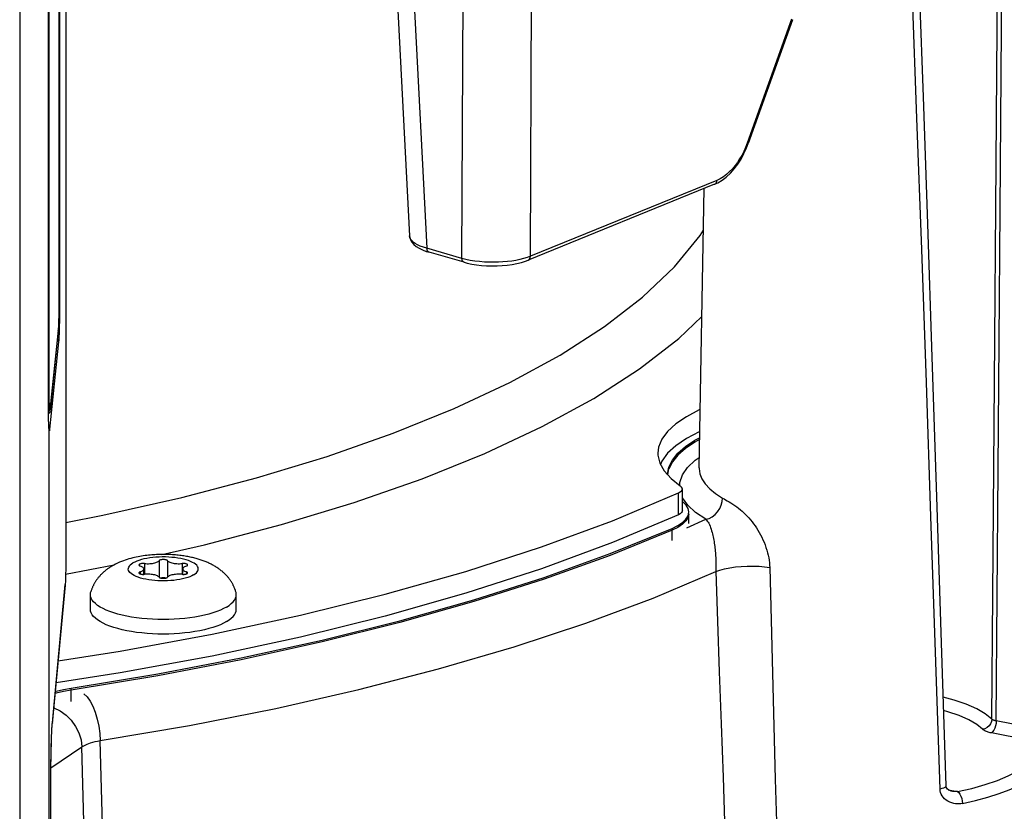
# Model space of a CAD drawing. Units: millimetres. Extents: x -787 to 490, y -298 to 488.
# Drawn here: x 410 to 460, y 286 to 327 of the extents above; entities that cross this region are included whole.
import ezdxf

# ---------------------------------------------------------------- set-up
doc = ezdxf.new("R2010")
doc.units = ezdxf.units.MM
doc.layers.add('AXIS_Sectional-View', color=7, linetype='Continuous')

msp = doc.modelspace()

# ---------------------------------------------------------------- linework, layer by layer
at = {"layer": 'AXIS_Sectional-View', "linetype": 'Continuous'}
for p, q in [((412.037, 380.043), (412.037, 299.648)), ((409.663, 370.034), (409.663, 284.308)), ((411.707, 342.397), (411.707, 312.178)), ((411.676, 341.391), (411.676, 312.457)), ((411.677, 341.393), (411.677, 312.46)), ((428.543, 338.009), (429.699, 315.956)), ((411.138, 306.78), (411.138, 336.992)), ((411.142, 306.797), (411.142, 337.009)), ((429.435, 337.372), (430.591, 315.321)), ((411.184, 307.64), (411.184, 336.573)), ((432.389, 314.805), (432.49, 336.495)), ((435.909, 314.91), (436.01, 336.6)), ((455.771, 322.011), (455.523, 328.698)), ((456.103, 323.116), (455.899, 328.872)), ((449.316, 327.101), (447.046, 320.729)), ((449.369, 327.076), (447.099, 320.704)), ((445.492, 318.816), (435.909, 314.91)), ((445.375, 318.614), (435.793, 314.708)), ((444.572, 304.035), (444.839, 318.395)), ((445.375, 318.614), (445.387, 318.619)), ((432.389, 314.805), (430.591, 315.321)), ((432.499, 314.605), (430.701, 315.121)), ((432.597, 314.75), (432.389, 314.805)), ((411.677, 312.46), (411.676, 312.457)), ((411.669, 311.798), (411.666, 311.666)), ((411.668, 311.766), (411.666, 311.662)), ((411.671, 311.88), (411.668, 311.766)), ((411.672, 311.926), (411.669, 311.798)), ((411.639, 311.097), (411.22, 306.996)), ((411.64, 311.115), (411.221, 307.014)), ((411.639, 311.097), (411.64, 311.115)), ((411.644, 311.161), (411.64, 311.115)), ((411.661, 310.514), (411.202, 306.015)), ((439.166, 307.606), (441.512, 309.118)), ((411.18, 307.627), (411.184, 307.64)), ((436.509, 306.154), (439.166, 307.606)), ((411.138, 306.78), (411.142, 306.797)), ((411.195, 307.049), (411.192, 307.104)), ((411.198, 307.005), (411.195, 307.049)), ((411.22, 306.996), (411.221, 307.014)), ((443.93, 306.665), (443.384, 306.297)), ((411.166, 306.148), (411.164, 306.198)), ((411.164, 306.193), (411.164, 306.198)), ((411.164, 306.185), (411.164, 306.193)), ((411.166, 306.13), (411.164, 306.185)), ((411.164, 306.185), (411.164, 284.947)), ((443.384, 305.169), (442.961, 304.783)), ((444.362, 305.452), (444.6, 305.578)), ((444.599, 305.483), (444.362, 305.358)), ((442.961, 304.783), (442.663, 304.384)), ((443.49, 304.693), (443.206, 304.342)), ((442.555, 304.28), (442.781, 303.875)), ((442.663, 304.384), (442.593, 304.213)), ((443.206, 304.342), (443.028, 303.982)), ((443.985, 304.058), (444.378, 304.43)), ((444.378, 304.43), (444.582, 304.568)), ((442.781, 303.875), (443.133, 303.484)), ((442.956, 303.681), (442.957, 303.712)), ((442.957, 303.712), (443.028, 304.076)), ((442.967, 303.669), (443.028, 303.982)), ((443.588, 303.281), (443.719, 303.674)), ((443.719, 303.674), (443.985, 304.058)), ((443.133, 303.484), (443.611, 303.106)), ((443.589, 303.123), (443.588, 303.281)), ((440.125, 301.317), (443.513, 302.746)), ((443.513, 302.746), (443.611, 302.801)), ((443.513, 301.619), (443.513, 302.746)), ((443.716, 301.825), (443.716, 302.953)), ((445.425, 302.717), (445.785, 302.483)), ((443.998, 302.11), (443.728, 302.494)), ((443.918, 302.114), (443.748, 302.287)), ((444.019, 301.937), (443.918, 302.114)), ((444.396, 301.742), (443.998, 302.11)), ((443.513, 301.619), (440.125, 300.19)), ((443.902, 301.398), (444.011, 301.575)), ((444.011, 301.575), (444.05, 301.766)), ((444.05, 301.672), (444.011, 301.481)), ((444.05, 301.766), (444.019, 301.937)), ((444.05, 301.167), (444.05, 301.672)), ((444.922, 301.387), (444.396, 301.742)), ((443.184, 300.916), (443.488, 301.066)), ((443.488, 301.066), (443.727, 301.227)), ((443.727, 301.227), (443.902, 301.398)), ((443.94, 300.954), (444.922, 301.387)), ((440.001, 299.624), (443.184, 300.916)), ((443.184, 300.822), (440.001, 299.53)), ((443.184, 300.305), (443.184, 300.916)), ((416.964, 299.582), (419.152, 300.075)), ((436.607, 298.403), (440.001, 299.624)), ((412.024, 298.566), (414.518, 299.045)), ((416.079, 299.113), (416.079, 298.56)), ((416.826, 299.26), (416.826, 298.412)), ((417.262, 299.26), (417.262, 298.412)), ((418.009, 299.113), (418.009, 298.56)), ((412.024, 298.579), (412.019, 298.383)), ((415.861, 298.689), (415.861, 298.579)), ((416.044, 298.557), (416.044, 298.836)), ((418.009, 298.56), (418.042, 298.557)), ((418.044, 298.557), (418.044, 298.836)), ((418.227, 298.689), (418.227, 298.579)), ((428.449, 297.538), (432.584, 298.711)), ((411.343, 290.925), (412.006, 298.044)), ((412.006, 298.044), (412.004, 298.009)), ((412.004, 298.01), (411.34, 290.887)), ((413.294, 296.769), (413.294, 297.521)), ((420.747, 297.728), (420.713, 297.816)), ((420.794, 296.769), (420.794, 297.521)), ((424.096, 296.462), (428.449, 297.538)), ((420.784, 296.673), (420.794, 296.769)), ((414.112, 295.969), (413.946, 296.047)), ((415.169, 296.41), (414.932, 296.461)), ((419.157, 296.461), (418.919, 296.41)), ((419.547, 295.486), (424.096, 296.462)), ((420.292, 296.128), (420.142, 296.046)), ((414.819, 294.615), (419.547, 295.486)), ((416.21, 295.519), (415.94, 295.543)), ((416.485, 295.501), (416.21, 295.519)), ((418.15, 295.543), (417.879, 295.519)), ((424.096, 295.335), (419.547, 294.359)), ((425.203, 295.085), (421.05, 294.171)), ((411.641, 294.119), (414.819, 294.615)), ((419.547, 294.359), (414.819, 293.487)), ((416.754, 293.441), (421.05, 294.265)), ((421.05, 294.171), (416.754, 293.347)), ((414.819, 293.487), (411.535, 292.974)), ((412.307, 292.703), (416.754, 293.441)), ((416.754, 293.347), (412.307, 292.609)), ((411.494, 292.535), (411.539, 292.548)), ((411.539, 292.548), (411.908, 292.632)), ((411.908, 292.632), (412.307, 292.703)), ((412.307, 292.609), (411.908, 292.538)), ((412.307, 292.029), (412.307, 292.703)), ((411.416, 291.699), (411.423, 291.697)), ((411.423, 291.697), (411.749, 291.539)), ((411.749, 291.539), (412.05, 291.322)), ((412.05, 291.322), (412.317, 291.053)), ((412.317, 291.053), (412.539, 290.743)), ((461.769, 290.639), (459.844, 291.019)), ((411.335, 290.84), (411.343, 290.925)), ((411.343, 290.925), (411.342, 290.901)), ((413.922, 285.672), (413.806, 290.009)), ((462.109, 289.908), (459.594, 290.405)), ((411.268, 288.61), (412.865, 289.682)), ((412.986, 285.183), (412.865, 289.682)), ((411.267, 288.528), (411.27, 288.807)), ((411.265, 288.01), (411.266, 288.175)), ((411.265, 288.006), (411.265, 288.01)), ((411.265, 285.989), (411.265, 288.006)), ((456.964, 287.432), (456.956, 287.52)), ((457.383, 287.481), (457.855, 287.388)), ((457.556, 287.407), (457.555, 287.407))]:
    msp.add_line(p, q, dxfattribs=at)
for points in [[(459.844, 291.019), (459.893, 297.434), (459.943, 303.953), (459.993, 310.555), (460.044, 317.306), (460.097, 324.249), (460.152, 331.43)], [(459.62, 291.112), (459.669, 297.527), (459.72, 304.046), (459.771, 310.647), (459.823, 317.398), (459.876, 324.34), (459.928, 331.101)], [(457.264, 287.685), (457.034, 295.043), (456.793, 302.552), (456.558, 309.733), (456.328, 316.588), (456.103, 323.116)], [(456.956, 287.52), (456.726, 294.558), (456.492, 301.525), (456.256, 308.424), (456.016, 315.253), (455.771, 322.011)], [(445.375, 318.614), (445.538, 318.689), (445.759, 318.822), (445.975, 318.987), (446.183, 319.182), (446.38, 319.403), (446.564, 319.648), (446.732, 319.912), (446.883, 320.193), (447.016, 320.488), (447.099, 320.704)], [(447.046, 320.729), (446.96, 320.507), (446.867, 320.297), (446.767, 320.1), (446.659, 319.915), (446.545, 319.739), (446.422, 319.573), (446.289, 319.413), (446.147, 319.264), (445.994, 319.126), (445.834, 319.004), (445.666, 318.901), (445.492, 318.816)], [(447.099, 320.704), (447.099, 320.704), (447.091, 320.709), (447.074, 320.717), (447.046, 320.729)], [(445.387, 318.619), (445.422, 318.643), (445.45, 318.676), (445.472, 318.717), (445.486, 318.764), (445.492, 318.816)], [(437.434, 309.827), (439.709, 311.293), (441.673, 312.812), (443.315, 314.374), (444.627, 315.973), (444.799, 316.259)], [(429.699, 315.958), (429.707, 315.888), (429.747, 315.756), (429.819, 315.629), (429.919, 315.516), (430.044, 315.413), (430.193, 315.321), (430.365, 315.238), (430.559, 315.165), (430.701, 315.121)], [(430.591, 315.321), (430.408, 315.378), (430.246, 315.44), (430.107, 315.504), (429.989, 315.573), (429.888, 315.645), (429.809, 315.721), (429.75, 315.798), (429.713, 315.878), (429.699, 315.956)], [(430.701, 315.121), (430.679, 315.13), (430.65, 315.152), (430.626, 315.183), (430.608, 315.222), (430.596, 315.269), (430.591, 315.321)], [(432.499, 314.605), (432.477, 314.614), (432.448, 314.636), (432.424, 314.667), (432.406, 314.706), (432.394, 314.753), (432.389, 314.805)], [(435.909, 314.91), (435.739, 314.846), (435.556, 314.79), (435.364, 314.742), (435.162, 314.701), (434.947, 314.666), (434.724, 314.638), (434.494, 314.618), (434.26, 314.605), (434.026, 314.601), (433.789, 314.604), (433.545, 314.615), (433.3, 314.635), (433.057, 314.665), (432.82, 314.703), (432.597, 314.75)], [(435.793, 314.708), (435.804, 314.713), (435.839, 314.737), (435.868, 314.77), (435.889, 314.811), (435.903, 314.858), (435.909, 314.91)], [(432.499, 314.605), (432.655, 314.563), (432.891, 314.513), (433.138, 314.473), (433.395, 314.444), (433.657, 314.425), (433.924, 314.417), (434.191, 314.42), (434.456, 314.433), (434.717, 314.457), (434.97, 314.491), (435.212, 314.536), (435.442, 314.591), (435.658, 314.657), (435.793, 314.708)], [(411.676, 312.457), (411.676, 312.345), (411.675, 312.231), (411.674, 312.114), (411.673, 311.996), (411.671, 311.88)], [(411.677, 312.46), (411.676, 312.33), (411.675, 312.196), (411.674, 312.06), (411.672, 311.926)], [(411.707, 312.178), (411.695, 312.152), (411.675, 312.137)], [(411.707, 312.178), (411.706, 312.016), (411.705, 311.853), (411.703, 311.687), (411.701, 311.522), (411.698, 311.362), (411.694, 311.207)], [(441.512, 309.118), (443.528, 310.677), (444.716, 311.807)], [(411.666, 311.666), (411.663, 311.546), (411.659, 311.434), (411.654, 311.333), (411.65, 311.243), (411.645, 311.163), (411.639, 311.097)], [(411.666, 311.662), (411.663, 311.553), (411.659, 311.456), (411.656, 311.368), (411.652, 311.288), (411.648, 311.219), (411.644, 311.161)], [(411.694, 311.207), (411.69, 311.062), (411.685, 310.926), (411.68, 310.8), (411.674, 310.687), (411.668, 310.592), (411.661, 310.514)], [(411.661, 310.514), (411.652, 310.585), (411.623, 310.653), (411.597, 310.686)], [(412.037, 301.232), (413.936, 301.597), (417.988, 302.511), (421.839, 303.521), (425.47, 304.624), (428.861, 305.811), (431.996, 307.079), (434.858, 308.42), (437.434, 309.827)], [(411.192, 307.104), (411.19, 307.171), (411.188, 307.249), (411.187, 307.336), (411.185, 307.431), (411.185, 307.532), (411.184, 307.64)], [(411.142, 307.6), (411.149, 307.603), (411.168, 307.615), (411.18, 307.627)], [(411.142, 306.556), (411.139, 306.666), (411.138, 306.78)], [(411.217, 306.965), (411.215, 306.952), (411.213, 306.94), (411.211, 306.928), (411.208, 306.915), (411.204, 306.901), (411.199, 306.886), (411.191, 306.868), (411.18, 306.849), (411.165, 306.827), (411.144, 306.805), (411.142, 306.804)], [(411.164, 306.193), (411.159, 306.315), (411.15, 306.479), (411.144, 306.655), (411.142, 306.797)], [(411.205, 306.956), (411.202, 306.974), (411.198, 307.005)], [(411.221, 307.014), (411.217, 306.98), (411.213, 306.959), (411.209, 306.951), (411.205, 306.956)], [(411.22, 306.996), (411.218, 306.98), (411.217, 306.965)], [(444.627, 307.027), (444.588, 307.01), (443.93, 306.665)], [(411.164, 306.185), (411.16, 306.262), (411.154, 306.35), (411.148, 306.45), (411.142, 306.556)], [(411.175, 306.01), (411.175, 306.011), (411.174, 306.016), (411.173, 306.025), (411.172, 306.038), (411.171, 306.054), (411.17, 306.073), (411.169, 306.095), (411.167, 306.12), (411.166, 306.148)], [(411.202, 306.015), (411.192, 306.086), (411.166, 306.147)], [(411.202, 306.015), (411.197, 305.973), (411.192, 305.946), (411.187, 305.937), (411.183, 305.942), (411.179, 305.96), (411.175, 305.991), (411.172, 306.031), (411.169, 306.079), (411.166, 306.13)], [(426.853, 302.25), (430.344, 303.473), (433.571, 304.778), (436.509, 306.154)], [(443.384, 306.297), (442.961, 305.911), (442.663, 305.511)], [(444.606, 305.89), (444.588, 305.883), (443.93, 305.537), (443.384, 305.169)], [(442.663, 305.511), (442.496, 305.103), (442.455, 304.784)], [(443.49, 304.787), (443.877, 305.127), (444.362, 305.452)], [(444.362, 305.358), (443.877, 305.033), (443.49, 304.693)], [(442.455, 304.784), (442.459, 304.691), (442.555, 304.28)], [(443.028, 304.076), (443.206, 304.436), (443.49, 304.787)], [(444.572, 304.035), (444.572, 303.997), (444.61, 303.732), (444.716, 303.47), (444.888, 303.212), (445.125, 302.96), (445.425, 302.717)], [(443.716, 302.953), (443.711, 302.984), (443.678, 303.046), (443.611, 303.106)], [(443.611, 302.801), (443.677, 302.859), (443.711, 302.921), (443.716, 302.953)], [(419.152, 300.075), (423.116, 301.116), (426.853, 302.25)], [(444.922, 301.387), (445.089, 301.438), (445.249, 301.522), (445.397, 301.637), (445.527, 301.777), (445.635, 301.938), (445.715, 302.114), (445.766, 302.298), (445.785, 302.483)], [(445.785, 302.483), (445.857, 302.441), (445.936, 302.396), (446.022, 302.346), (446.114, 302.292), (446.211, 302.233), (446.311, 302.169), (446.412, 302.101), (446.512, 302.029), (446.608, 301.955), (446.702, 301.879), (446.792, 301.801), (446.881, 301.72), (446.967, 301.635), (447.052, 301.548), (447.135, 301.457), (447.216, 301.362), (447.296, 301.264), (447.373, 301.162), (447.449, 301.056), (447.523, 300.946), (447.595, 300.832), (447.665, 300.714), (447.732, 300.593), (447.795, 300.467), (447.856, 300.339), (447.912, 300.208), (447.965, 300.076), (448.012, 299.942), (448.055, 299.807), (448.093, 299.673), (448.125, 299.541), (448.152, 299.41), (448.173, 299.282), (448.189, 299.154), (448.2, 299.029), (448.206, 298.905)], [(443.716, 301.825), (443.711, 301.794), (443.677, 301.731), (443.611, 301.674), (443.513, 301.619)], [(432.584, 298.711), (436.485, 299.973), (440.125, 301.317)], [(443.727, 301.133), (443.488, 300.972), (443.184, 300.822)], [(444.011, 301.481), (443.902, 301.304), (443.727, 301.133)], [(444.922, 301.387), (444.961, 301.348), (444.999, 301.301), (445.037, 301.246), (445.073, 301.183), (445.108, 301.113), (445.14, 301.037), (445.17, 300.959), (445.196, 300.878), (445.221, 300.798), (445.243, 300.718), (445.263, 300.638), (445.281, 300.559), (445.299, 300.48), (445.315, 300.4), (445.33, 300.32), (445.343, 300.24), (445.356, 300.16), (445.368, 300.079), (445.379, 299.998), (445.389, 299.916), (445.398, 299.834), (445.406, 299.751), (445.413, 299.668), (445.419, 299.586), (445.424, 299.503), (445.428, 299.421), (445.432, 299.34), (445.434, 299.26), (445.436, 299.182), (445.437, 299.107), (445.437, 299.033)], [(440.125, 300.19), (436.485, 298.845), (432.584, 297.583), (428.449, 296.411), (424.096, 295.335)], [(412.037, 299.648), (412.037, 299.436), (412.035, 299.221)], [(420.52, 298.203), (420.5, 298.234), (420.479, 298.265), (420.457, 298.295), (420.434, 298.326), (420.411, 298.357), (420.386, 298.388), (420.361, 298.418), (420.335, 298.449), (420.308, 298.479), (420.28, 298.51), (420.251, 298.54), (420.222, 298.57), (420.191, 298.6), (420.16, 298.63), (420.127, 298.66), (420.094, 298.689), (420.06, 298.718), (420.025, 298.747), (419.989, 298.775), (419.953, 298.803), (419.916, 298.83), (419.878, 298.857), (419.839, 298.884), (419.8, 298.91), (419.761, 298.935), (419.72, 298.96), (419.679, 298.985), (419.638, 299.008), (419.596, 299.032), (419.553, 299.055), (419.51, 299.077), (419.467, 299.099), (419.422, 299.12), (419.377, 299.141), (419.332, 299.162), (419.286, 299.182), (419.239, 299.202), (419.191, 299.221), (419.143, 299.239), (419.093, 299.258), (419.043, 299.276), (418.993, 299.293), (418.941, 299.31), (418.888, 299.327), (418.835, 299.343), (418.78, 299.359), (418.725, 299.374), (418.668, 299.389), (418.61, 299.404), (418.551, 299.418), (418.491, 299.432), (418.43, 299.445), (418.367, 299.458), (418.303, 299.47), (418.237, 299.482), (418.17, 299.493), (418.102, 299.504), (418.032, 299.515), (417.96, 299.524), (417.888, 299.533), (417.814, 299.542), (417.739, 299.549), (417.663, 299.556), (417.586, 299.562), (417.509, 299.568), (417.43, 299.572), (417.351, 299.576), (417.271, 299.579), (417.19, 299.581), (417.109, 299.582), (417.028, 299.582), (416.946, 299.582), (416.865, 299.58), (416.782, 299.578), (416.7, 299.574), (416.616, 299.57), (416.532, 299.564), (416.448, 299.558), (416.363, 299.55), (416.277, 299.542), (416.191, 299.532), (416.103, 299.521), (416.015, 299.509), (415.927, 299.495), (415.837, 299.479), (415.746, 299.463), (415.654, 299.444), (415.562, 299.424), (415.469, 299.401), (415.374, 299.377), (415.279, 299.351), (415.184, 299.322), (415.087, 299.29), (414.99, 299.256), (414.892, 299.219), (414.794, 299.178), (414.694, 299.134), (414.595, 299.086), (414.495, 299.033), (414.4, 298.979)], [(412.035, 299.221), (412.032, 299.003), (412.029, 298.787), (412.024, 298.579)], [(418.603, 298.529), (418.513, 298.48), (418.411, 298.436), (418.297, 298.394), (418.173, 298.357), (418.038, 298.323), (417.896, 298.294), (417.746, 298.269), (417.59, 298.25), (417.429, 298.235), (417.265, 298.225), (417.1, 298.221), (416.933, 298.222), (416.768, 298.228), (416.605, 298.239), (416.446, 298.256), (416.292, 298.277), (416.144, 298.303), (416.004, 298.334), (415.873, 298.369), (415.752, 298.408), (415.642, 298.45), (415.544, 298.496), (415.458, 298.545), (415.387, 298.596), (415.329, 298.65), (415.286, 298.705), (415.258, 298.761), (415.245, 298.817), (415.248, 298.874), (415.266, 298.931), (415.299, 298.987), (415.347, 299.041), (415.409, 299.093), (415.485, 299.144)], [(418.603, 298.529), (418.68, 298.579), (418.742, 298.632), (418.79, 298.686), (418.823, 298.742), (418.841, 298.798), (418.843, 298.855), (418.831, 298.912), (418.803, 298.968), (418.759, 299.023), (418.702, 299.076), (418.63, 299.128), (418.545, 299.176), (418.447, 299.222), (418.336, 299.265), (418.215, 299.304), (418.084, 299.339), (417.944, 299.369), (417.797, 299.396), (417.642, 299.417), (417.483, 299.433), (417.32, 299.445), (417.155, 299.451), (416.989, 299.452), (416.823, 299.447), (416.659, 299.438), (416.499, 299.423), (416.343, 299.403), (416.193, 299.379), (416.05, 299.35), (415.916, 299.316), (415.791, 299.278), (415.677, 299.237), (415.575, 299.192), (415.485, 299.144)], [(416.079, 299.113), (416.047, 299.115), (416.014, 299.116), (415.981, 299.115), (415.949, 299.112), (415.918, 299.108), (415.89, 299.102), (415.864, 299.095), (415.842, 299.087), (415.823, 299.077), (415.809, 299.067), (415.799, 299.056), (415.794, 299.045), (415.793, 299.039)], [(415.793, 299.039), (415.794, 299.034), (415.798, 299.023), (415.807, 299.012), (415.821, 299.002), (415.839, 298.992), (415.861, 298.984)], [(416.079, 299.113), (416.147, 299.108), (416.215, 299.105), (416.283, 299.106), (416.352, 299.108), (416.418, 299.114), (416.483, 299.122), (416.544, 299.133), (416.602, 299.145), (416.654, 299.161), (416.702, 299.178), (416.743, 299.196), (416.778, 299.217), (416.806, 299.238), (416.826, 299.26)], [(417.262, 299.26), (417.252, 299.271), (417.237, 299.281), (417.218, 299.29), (417.195, 299.299), (417.169, 299.306), (417.14, 299.311), (417.109, 299.315), (417.077, 299.318), (417.044, 299.319), (417.011, 299.318), (416.979, 299.315), (416.948, 299.311), (416.919, 299.306), (416.893, 299.299), (416.871, 299.29), (416.851, 299.281), (416.837, 299.271), (416.826, 299.26)], [(417.262, 299.26), (417.283, 299.238), (417.31, 299.217), (417.345, 299.196), (417.387, 299.178), (417.434, 299.161), (417.487, 299.145), (417.544, 299.133), (417.606, 299.122), (417.67, 299.114), (417.737, 299.108), (417.805, 299.106), (417.874, 299.105), (417.942, 299.108), (418.009, 299.113)], [(418.295, 299.039), (418.295, 299.045), (418.289, 299.056), (418.28, 299.067), (418.265, 299.077), (418.247, 299.087), (418.224, 299.095), (418.199, 299.102), (418.17, 299.108), (418.139, 299.112), (418.107, 299.115), (418.074, 299.116), (418.042, 299.115), (418.009, 299.113)], [(418.227, 298.984), (418.249, 298.992), (418.267, 299.002), (418.281, 299.012), (418.29, 299.023), (418.295, 299.034), (418.295, 299.039)], [(440.001, 299.53), (436.607, 298.309), (432.997, 297.157)], [(445.437, 299.033), (445.438, 298.893), (445.439, 298.827), (445.44, 298.762), (445.441, 298.7)], [(414.4, 298.979), (414.386, 298.971), (414.35, 298.949), (414.314, 298.927), (414.279, 298.904), (414.245, 298.881), (414.211, 298.857), (414.178, 298.834), (414.145, 298.81), (414.113, 298.785), (414.081, 298.761), (414.05, 298.736), (414.02, 298.711), (413.99, 298.685), (413.961, 298.659), (413.932, 298.633), (413.905, 298.607), (413.877, 298.581), (413.851, 298.554), (413.824, 298.527), (413.799, 298.5), (413.774, 298.473), (413.75, 298.445), (413.726, 298.418), (413.704, 298.39), (413.681, 298.362), (413.66, 298.334), (413.639, 298.305), (413.618, 298.277), (413.599, 298.249)], [(413.806, 290.009), (418.388, 290.792), (422.822, 291.669), (427.091, 292.637), (431.18, 293.692), (435.074, 294.83), (438.757, 296.047), (442.217, 297.338), (445.441, 298.7)], [(415.861, 298.689), (415.839, 298.68), (415.821, 298.671), (415.807, 298.661), (415.798, 298.65), (415.794, 298.639), (415.793, 298.634)], [(415.793, 298.634), (415.794, 298.627), (415.799, 298.616), (415.809, 298.605), (415.823, 298.595), (415.842, 298.586), (415.864, 298.578), (415.89, 298.57), (415.918, 298.565), (415.949, 298.56), (415.981, 298.558), (416.014, 298.557)], [(416.044, 298.836), (416.04, 298.86), (416.028, 298.883), (416.009, 298.905), (415.982, 298.927), (415.948, 298.948), (415.908, 298.966), (415.861, 298.984)], [(415.861, 298.689), (415.908, 298.706), (415.948, 298.725), (415.982, 298.746), (416.009, 298.767), (416.028, 298.79), (416.04, 298.813), (416.044, 298.836)], [(416.014, 298.557), (416.047, 298.557), (416.079, 298.56)], [(416.826, 298.412), (416.806, 298.435), (416.778, 298.456), (416.743, 298.476), (416.702, 298.495), (416.654, 298.512), (416.602, 298.527), (416.544, 298.54), (416.483, 298.551), (416.418, 298.559), (416.352, 298.564), (416.283, 298.567), (416.215, 298.567), (416.147, 298.565), (416.079, 298.56)], [(418.009, 298.56), (417.942, 298.565), (417.874, 298.567), (417.805, 298.567), (417.737, 298.564), (417.67, 298.559), (417.606, 298.551), (417.544, 298.54), (417.487, 298.527), (417.434, 298.512), (417.387, 298.495), (417.345, 298.476), (417.31, 298.456), (417.283, 298.435), (417.262, 298.412)], [(418.042, 298.557), (418.074, 298.557), (418.107, 298.558), (418.139, 298.56), (418.17, 298.565), (418.199, 298.57), (418.224, 298.578), (418.247, 298.586), (418.265, 298.595), (418.28, 298.605), (418.289, 298.616), (418.295, 298.627), (418.295, 298.634)], [(418.227, 298.984), (418.18, 298.966), (418.14, 298.948), (418.106, 298.927), (418.079, 298.905), (418.06, 298.883), (418.048, 298.86), (418.044, 298.836)], [(418.044, 298.836), (418.048, 298.813), (418.06, 298.79), (418.079, 298.767), (418.106, 298.746), (418.14, 298.725), (418.18, 298.706), (418.227, 298.689)], [(418.295, 298.634), (418.295, 298.639), (418.29, 298.65), (418.281, 298.661), (418.267, 298.671), (418.249, 298.68), (418.227, 298.689)], [(445.441, 298.7), (445.647, 298.775), (445.886, 298.841), (446.152, 298.896), (446.439, 298.939), (446.741, 298.969), (447.049, 298.984), (447.357, 298.986), (447.657, 298.973), (447.943, 298.946), (448.206, 298.905)], [(445.441, 298.7), (445.527, 296.157), (445.616, 293.547), (445.709, 290.878), (445.805, 288.129), (445.906, 285.276), (446.012, 282.326)], [(448.206, 298.905), (448.275, 296.2), (448.345, 293.486), (448.417, 290.761), (448.491, 288.027), (448.566, 285.282), (448.642, 282.527)], [(412.019, 298.383), (412.012, 298.205), (412.006, 298.044)], [(413.599, 298.249), (413.579, 298.22), (413.561, 298.192), (413.543, 298.163), (413.526, 298.134), (413.509, 298.106), (413.493, 298.077), (413.478, 298.048), (413.463, 298.02), (413.45, 297.991), (413.436, 297.963), (413.424, 297.936), (413.412, 297.908), (413.401, 297.881), (413.39, 297.853), (413.379, 297.826), (413.369, 297.799)], [(416.826, 298.412), (416.837, 298.401), (416.851, 298.391), (416.871, 298.382), (416.893, 298.374), (416.919, 298.367), (416.948, 298.361), (416.979, 298.357), (417.011, 298.355), (417.044, 298.354), (417.077, 298.355), (417.109, 298.357), (417.14, 298.361), (417.169, 298.367), (417.195, 298.374), (417.218, 298.382), (417.237, 298.391), (417.252, 298.401), (417.262, 298.412)], [(417.166, 298.366), (417.151, 298.37), (417.117, 298.375), (417.081, 298.378), (417.044, 298.379), (417.007, 298.378), (416.971, 298.375), (416.937, 298.37), (416.923, 298.366)], [(420.713, 297.816), (420.702, 297.846), (420.69, 297.876), (420.677, 297.906), (420.665, 297.934), (420.652, 297.962), (420.639, 297.991), (420.625, 298.02), (420.609, 298.05), (420.593, 298.08), (420.576, 298.11), (420.559, 298.141), (420.54, 298.172), (420.52, 298.203)], [(429.191, 296.175), (432.997, 297.251), (436.607, 298.403)], [(413.294, 297.521), (413.305, 297.617), (413.328, 297.693)], [(414.295, 296.648), (414.112, 296.721), (413.946, 296.798), (413.797, 296.879), (413.666, 296.964), (413.553, 297.052), (413.461, 297.143), (413.388, 297.235), (413.336, 297.33), (413.305, 297.425), (413.294, 297.521)], [(413.369, 297.799), (413.34, 297.723), (413.33, 297.699), (413.328, 297.693)], [(420.292, 296.879), (420.423, 296.964), (420.535, 297.052), (420.628, 297.143), (420.7, 297.235), (420.752, 297.33), (420.784, 297.425), (420.794, 297.521)], [(420.76, 297.693), (420.757, 297.701), (420.747, 297.728)], [(420.794, 297.521), (420.784, 297.617), (420.76, 297.693)], [(432.997, 297.157), (429.191, 296.081), (425.203, 295.085)], [(413.946, 296.047), (413.797, 296.128), (413.666, 296.213), (413.553, 296.3), (413.461, 296.391), (413.388, 296.484), (413.336, 296.578), (413.305, 296.673), (413.294, 296.769)], [(414.932, 296.461), (414.706, 296.518), (414.494, 296.581), (414.295, 296.648)], [(420.292, 296.879), (420.143, 296.798), (419.976, 296.721), (419.793, 296.648), (419.595, 296.581), (419.382, 296.518), (419.157, 296.461)], [(420.292, 296.128), (420.423, 296.213), (420.535, 296.3), (420.628, 296.391), (420.7, 296.484), (420.752, 296.578), (420.784, 296.673)], [(417.879, 296.27), (417.603, 296.253), (417.324, 296.242), (417.044, 296.238), (416.764, 296.242), (416.485, 296.253), (416.21, 296.27), (415.939, 296.295), (415.674, 296.327), (415.417, 296.365), (415.169, 296.41)], [(418.919, 296.41), (418.671, 296.365), (418.414, 296.327), (418.15, 296.295), (417.879, 296.27)], [(420.142, 296.046), (419.976, 295.969), (419.793, 295.897), (419.595, 295.829), (419.382, 295.766), (419.157, 295.709), (418.919, 295.658), (418.671, 295.613), (418.414, 295.575), (418.15, 295.543)], [(421.05, 294.265), (425.203, 295.178), (429.191, 296.175)], [(414.932, 295.709), (414.706, 295.766), (414.494, 295.829), (414.295, 295.897), (414.112, 295.969)], [(415.94, 295.543), (415.674, 295.575), (415.417, 295.613), (415.169, 295.658), (414.932, 295.709)], [(417.879, 295.519), (417.603, 295.501), (417.324, 295.49), (417.044, 295.486), (416.764, 295.49), (416.485, 295.501)], [(411.908, 292.538), (411.539, 292.454), (411.485, 292.438)], [(412.968, 292.41), (413.127, 292.259), (413.279, 292.046), (413.421, 291.779), (413.546, 291.466)], [(459.62, 291.112), (459.285, 291.389), (458.844, 291.649), (458.305, 291.885), (457.678, 292.095), (457.122, 292.236)], [(413.546, 291.466), (413.651, 291.121), (413.73, 290.753), (413.783, 290.378), (413.806, 290.009)], [(459.146, 290.592), (458.84, 290.846), (458.441, 291.081), (457.944, 291.3), (457.365, 291.495), (457.143, 291.552)], [(459.62, 291.112), (459.603, 290.989), (459.555, 290.872), (459.48, 290.766), (459.382, 290.681), (459.268, 290.622), (459.146, 290.592)], [(459.844, 291.019), (459.835, 290.893), (459.81, 290.765), (459.77, 290.645), (459.718, 290.541), (459.658, 290.459), (459.594, 290.405)], [(459.844, 291.019), (459.817, 291.024), (459.792, 291.03), (459.766, 291.037), (459.742, 291.045), (459.718, 291.054), (459.695, 291.063), (459.674, 291.074), (459.654, 291.085), (459.636, 291.098), (459.62, 291.112)], [(411.268, 288.604), (411.271, 288.895), (411.276, 289.187), (411.282, 289.472), (411.288, 289.746), (411.296, 290.002), (411.304, 290.237), (411.313, 290.446), (411.322, 290.625), (411.331, 290.774), (411.34, 290.887)], [(411.27, 288.807), (411.273, 289.049), (411.278, 289.307), (411.283, 289.558), (411.29, 289.8), (411.296, 290.028), (411.304, 290.238), (411.312, 290.427), (411.32, 290.591)], [(411.32, 290.591), (411.328, 290.729), (411.335, 290.84)], [(412.539, 290.743), (412.708, 290.403), (412.818, 290.045), (412.865, 289.682)], [(459.594, 290.405), (459.541, 290.416), (459.49, 290.428), (459.439, 290.442), (459.39, 290.458), (459.343, 290.475), (459.297, 290.494), (459.254, 290.515), (459.214, 290.539), (459.178, 290.564), (459.146, 290.592)], [(412.865, 289.682), (412.923, 289.721), (412.986, 289.759), (413.054, 289.794), (413.129, 289.828), (413.214, 289.862), (413.309, 289.895), (413.416, 289.926), (413.534, 289.957), (413.664, 289.984), (413.806, 290.009)], [(459.274, 287.746), (459.902, 287.963), (460.464, 288.201), (460.95, 288.457), (461.356, 288.729), (461.677, 289.014), (461.912, 289.308), (462.055, 289.606), (462.109, 289.908)], [(411.265, 288.006), (411.266, 288.268), (411.267, 288.528)], [(411.266, 288.175), (411.266, 288.317), (411.268, 288.604)], [(458.109, 286.779), (458.782, 286.929), (459.411, 287.098), (459.993, 287.284), (460.518, 287.484), (460.981, 287.693), (461.383, 287.91)], [(457.244, 287.635), (457.201, 287.6), (457.136, 287.568), (457.053, 287.541), (456.956, 287.52)], [(458.109, 286.779), (458.032, 286.765), (457.948, 286.758), (457.857, 286.757), (457.76, 286.763), (457.66, 286.779), (457.558, 286.805), (457.456, 286.843), (457.358, 286.892), (457.267, 286.952), (457.185, 287.021), (457.116, 287.096), (457.059, 287.176), (457.015, 287.259), (456.984, 287.345), (456.964, 287.432)], [(457.264, 287.685), (457.263, 287.673), (457.244, 287.635)], [(457.556, 287.407), (457.532, 287.412), (457.456, 287.438), (457.391, 287.475), (457.338, 287.519), (457.299, 287.568), (457.274, 287.623), (457.264, 287.679), (457.264, 287.685)], [(457.855, 287.388), (457.803, 287.386), (457.746, 287.386), (457.683, 287.389), (457.615, 287.397), (457.556, 287.407)], [(457.855, 287.388), (458.593, 287.555), (459.274, 287.746)], [(457.855, 287.388), (457.919, 287.335), (457.98, 287.253), (458.033, 287.15), (458.073, 287.031), (458.099, 286.905), (458.109, 286.779)]]:
    msp.add_lwpolyline(points, dxfattribs=at)

doc.saveas('drawing.dxf')
